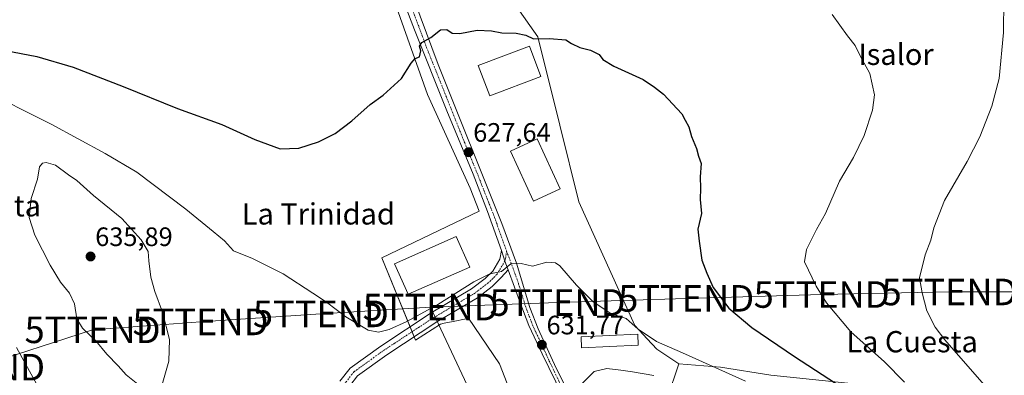
# Model space of a CAD drawing. Units: metres. Extents: x 627857 to 631327, y 4731929 to 4734307.
# Drawn here: x 628910 to 629281, y 4732842 to 4732976 of the extents above; entities that cross this region are included whole.
import ezdxf
from ezdxf.enums import TextEntityAlignment as Align

# ---------------------------------------------------------------- set-up
doc = ezdxf.new("R2010")
doc.units = ezdxf.units.M
doc.header["$MEASUREMENT"] = 0
doc.linetypes.add('TRAZO_Y_PUNTO', pattern=[1, 0.5, -0.25, 0, -0.25])
doc.layers.get('0').update_dxf_attribs({"lineweight": 5})
for name, color, linetype, lineweight in [('Carretera de calzada única', 19, 'Continuous', 13), ('Carretera de calzada única Cxs', 19, 'Continuous', 13), ('Carretera de calzada única eje', 19, 'TRAZO_Y_PUNTO', 0), ('Carátula', 7, 'Continuous', 5), ('Cultivos herbáceos CxS', 92, 'Continuous', 0), ('Curva de nivel maestra', 36, 'Continuous', 30), ('Curva de nivel normal', 36, 'Continuous', 0), ('Edificación industrial', 135, 'Continuous', 13), ('Edificación industrial Cxs', 135, 'Continuous', 13), ('Edificación ligera', 1, 'Continuous', 0), ('Edificación ligera Cxs', 1, 'Continuous', 0), ('Matorral', 135, 'Continuous', 0), ('Matorral CxS', 135, 'Continuous', 0), ('Núcleo urbano', 19, 'Continuous', 0), ('Núcleo urbano CxS', 19, 'Continuous', 0), ('Pista no pavimentada', 254, 'Continuous', 13), ('Pista no pavimentada Cxs', 254, 'Continuous', 0), ('Pista pavimentada eje', 135, 'TRAZO_Y_PUNTO', 0), ('Punto de cota en terreno', 7, 'Continuous', 0), ('Rótulo de punto de cota en terreno', 19, 'Continuous', 0), ('Tendido', 6, 'Continuous', 0), ('Texto cartográfico', 19, 'Continuous', 0), ('Torre de tendido puntual', 7, 'Continuous', 0)]:
    doc.layers.add(name, color=color, linetype=linetype, lineweight=lineweight)
doc.styles.add('Arial', font='txt', dxfattribs={"height": 0.2})

# ---------------------------------------------------------------- blocks, each defined once
blk = doc.blocks.new('*U160')
at = {"layer": 'Cultivos herbáceos CxS', "color": 92, "linetype": 'Continuous', "lineweight": 0}
blk.add_polyline3d([(629290.32, 4732815.96, 615.49), (629264.36, 4732831, 617.49), (629243.87, 4732837.15, 620.29), (629193.2, 4732842.4, 627.73), (629174.19, 4732845.35, 629.61), (629158.55, 4732846.62, 631.19), (629150.24, 4732852.16, 630.4), (629146.58, 4732856.07, 630.12), (629141.93, 4732861.02, 629.83), (629120.88, 4732907.56, 628.26), (629113.68, 4732936.37, 626.83), (629105.37, 4732969.61, 624.91), (629068.8, 4733021.68, 621.27), (629050.99, 4733018.66, 621.29), (629051.27, 4733018.88, 621.29), (629051.94, 4733019.13, 621.33), (629066.37, 4733022.46, 621.04), (629088.79, 4733026.71, 620.64), (629177.89, 4733043.91, 617.92), (629268.17, 4733061.55, 614.02), (629352.13, 4733077.78, 609.19)], dxfattribs=at)
blk = doc.blocks.new('*U162')
at = {"layer": 'Cultivos herbáceos CxS', "color": 92, "linetype": 'Continuous', "lineweight": 0}
blk.add_polyline3d([(629047.37, 4732994.35, 622.87), (629063.82, 4732948, 625.67), (629079.88, 4732912.75, 628.25), (629083.28, 4732904.01, 628.65), (629046.64, 4732886.51, 628.42), (629059.39, 4732855.48, 630.96), (629068.8, 4732861.58, 630.61), (629070.18, 4732861.87, 630.63), (629073.55, 4732862.58, 630.68), (629078.41, 4732863.6, 630.7), (629079.33, 4732863.79, 630.73), (629090.96, 4732846.62, 632.53), (629098.72, 4732826.68, 633.54)], dxfattribs=at)
blk = doc.blocks.new('5PATER')
at = {"layer": 'Carátula', "linetype": 'Continuous', "lineweight": 5}
h = blk.add_hatch(color=250, dxfattribs=at)
edge = h.paths.add_edge_path()
edge.add_ellipse((0, 0.01), major_axis=(-1.33, -1.34), ratio=0.999422, start_angle=0, end_angle=360)
blk = doc.blocks.new('5TTEND')
blk.add_text('5TTEND', height=10).set_placement((0, 0), align=Align.MIDDLE_CENTER)

msp = doc.modelspace()

# ---------------------------------------------------------------- linework, layer by layer
at = {"layer": 'Carretera de calzada única', "color": 19, "linetype": 'Continuous', "lineweight": 13}
for points in [[(629049.76, 4733021.52, 620.92), (629048.14, 4733020.21, 620.94), (629047.14, 4733018.36, 620.96), (629046.92, 4733016.27, 621.08), (629047.6, 4733013.89, 621.32), (629067.94, 4732959.26, 625.52), (629091.8, 4732899.38, 629.18), (629097.33, 4732884.47, 629.98), (629102.46, 4732867.76, 630.86), (629105.57, 4732859.73, 631.3), (629112.35, 4732844.96, 632.6), (629118.67, 4732832.39, 634.32), (629132.55, 4732807.25, 636.99), (629151.17, 4732774.17, 640.27)], [(629091.7, 4732889.32, 629.65), (629086.51, 4732903.99, 628.89), (629081.07, 4732917.96, 628.1), (629071.21, 4732941.86, 626.49), (629059.03, 4732972.25, 624.44), (629046.19, 4733005.84, 621.76), (629042.67, 4733014.18, 620.99), (629040.96, 4733015.89, 620.91), (629035.6, 4733019, 620.59)], [(629094.24, 4732882.04, 629.98), (629093.05, 4732885.31, 629.77), (629091.7, 4732889.32, 629.65)], [(629147.43, 4732768.22, 640.12), (629135.83, 4732793.98, 638.13), (629128.08, 4732809.43, 636.49), (629114.64, 4732834.65, 633.7), (629107.08, 4732850.42, 632.01), (629101.98, 4732861.09, 631.26), (629099, 4732868.98, 630.82), (629094.24, 4732882.04, 629.98)]]:
    msp.add_polyline3d(points, dxfattribs=at)
at = {"layer": 'Carretera de calzada única Cxs', "color": 19, "linetype": 'Continuous', "lineweight": 13}
for points in [[(629047.6, 4733013.89, 621.32), (629067.94, 4732959.26, 625.52), (629091.8, 4732899.38, 629.18), (629097.33, 4732884.47, 629.98), (629102.46, 4732867.76, 630.86), (629105.57, 4732859.73, 631.3), (629112.35, 4732844.96, 632.6), (629118.67, 4732832.39, 634.32)], [(629114.64, 4732834.65, 633.7), (629107.08, 4732850.42, 632.01), (629101.98, 4732861.09, 631.26), (629099, 4732868.98, 630.82), (629094.24, 4732882.04, 629.98), (629093.05, 4732885.31, 629.77), (629091.7, 4732889.32, 629.65), (629086.51, 4732903.99, 628.89), (629081.07, 4732917.96, 628.1), (629071.21, 4732941.86, 626.49), (629059.03, 4732972.25, 624.44), (629046.19, 4733005.84, 621.76)]]:
    msp.add_polyline3d(points, dxfattribs=at)
at = {"layer": 'Carretera de calzada única eje', "color": 19, "linetype": 'TRAZO_Y_PUNTO', "lineweight": 0}
for points in [[(629041.94, 4733022.51, 620.74), (629044.8, 4733015.23, 621.03), (629045.14, 4733014.02, 621.11), (629046.89, 4733009.85, 621.53), (629050.89, 4732999.13, 622.47), (629057.3, 4732982.34, 623.84), (629061.94, 4732969.9, 624.77), (629063.48, 4732965.76, 625), (629069.57, 4732950.57, 625.92), (629077.87, 4732929.76, 627.33), (629082.8, 4732917.81, 628.12), (629085.51, 4732910.82, 628.49), (629089.16, 4732901.68, 629.01), (629092.42, 4732892.34, 629.54), (629093.67, 4732888.98, 629.67)], [(629093.67, 4732888.98, 629.67), (629095.19, 4732884.89, 629.89), (629098.17, 4732876.72, 630.39), (629100.73, 4732868.36, 630.83), (629102.23, 4732864.43, 631.06), (629103.76, 4732860.41, 631.28), (629106.32, 4732855.07, 631.66), (629109.73, 4732847.68, 632.26), (629113.5, 4732839.8, 633.17), (629116.66, 4732833.51, 633.88), (629123.39, 4732820.91, 635.52), (629130.32, 4732808.34, 636.62), (629134.19, 4732800.6, 637.45), (629143.5, 4732784.07, 639.19), (629149.3, 4732771.19, 640.18)]]:
    msp.add_polyline3d(points, dxfattribs=at)
at = {"layer": 'Cultivos herbáceos CxS', "color": 92, "linetype": 'Continuous', "lineweight": 0}
for points in [[(629050.99, 4733018.66, 621.29), (629068.8, 4733021.68, 621.27), (629105.37, 4732969.61, 624.91), (629113.68, 4732936.37, 626.83), (629120.88, 4732907.56, 628.26), (629141.93, 4732861.02, 629.83), (629146.58, 4732856.07, 630.12), (629150.24, 4732852.16, 630.4), (629158.55, 4732846.62, 631.19)], [(629120.79, 4732816.72, 635.62), (629117.07, 4732815.81, 635.46), (629115.45, 4732815.41, 635.37), (629109.13, 4732813.85, 634.87), (629100.86, 4732811.82, 634.72), (629098.17, 4732811.16, 634.42), (629098.72, 4732826.68, 633.54), (629090.96, 4732846.62, 632.53), (629079.33, 4732863.79, 630.73), (629078.41, 4732863.6, 630.7), (629073.55, 4732862.58, 630.68), (629070.18, 4732861.87, 630.63), (629068.8, 4732861.58, 630.61), (629059.38, 4732855.48, 630.96), (629058.84, 4732856.81, 630.79), (629058.07, 4732858.69, 630.6), (629057.29, 4732860.57, 630.28), (629046.64, 4732886.51, 628.42), (629083.28, 4732904.01, 628.65), (629079.88, 4732912.75, 628.25), (629063.82, 4732948, 625.67), (629047.37, 4732994.35, 622.87)], [(629158.55, 4732846.62, 631.19), (629174.19, 4732845.35, 629.61), (629193.2, 4732842.4, 627.73), (629243.87, 4732837.15, 620.29), (629264.36, 4732831, 617.49), (629290.32, 4732815.96, 615.49), (629305.35, 4732793.41, 616.06), (629307.4, 4732763.34, 619.33), (629300.57, 4732745.57, 622.58), (629284.17, 4732725.06, 627.12), (629276.66, 4732697.04, 627.29), (629269.14, 4732684.74, 628.06), (629263.68, 4732658.77, 627.46), (629256.84, 4732604.09, 626.86), (629258.89, 4732592.47, 626.06)]]:
    msp.add_polyline3d(points, dxfattribs=at)
at = {"layer": 'Curva de nivel maestra', "color": 36, "linetype": 'Continuous', "lineweight": 30}
msp.add_polyline3d([(628904.96, 4732964.53, 625), (628916.82, 4732962.32, 625), (628930.42, 4732958.21, 625), (628949.31, 4732951.02, 625), (628969.68, 4732942.72, 625), (628986.48, 4732936.74, 625), (628998.81, 4732931.06, 625), (629008.43, 4732927.47, 625), (629015.43, 4732927.71, 625), (629022.77, 4732930.19, 625), (629029.1, 4732933.35, 625), (629035.43, 4732938.1, 625), (629042.28, 4732944.22, 625), (629047.17, 4732947.71, 625), (629054.12, 4732954.04, 625), (629057.77, 4732959.77, 625), (629059.27, 4732961.46, 625), (629060.85, 4732962.1, 625), (629061.37, 4732964.42, 625), (629060.87, 4732966.19, 625), (629061.69, 4732967.57, 625), (629065.1, 4732969.42, 625), (629068.78, 4732972.3, 625), (629071.16, 4732972.48, 625), (629073.18, 4732971.1, 625), (629076.03, 4732970.95, 625), (629082.62, 4732972.21, 625), (629087.96, 4732971.88, 625), (629091.85, 4732971.11, 625), (629097.21, 4732971.09, 625), (629100.87, 4732970.28, 625), (629103.84, 4732968.95, 625), (629109.75, 4732968.99, 625), (629115.94, 4732968.58, 625), (629118.14, 4732967.2, 625), (629121.23, 4732965.65, 625), (629125.25, 4732964.69, 625), (629128.55, 4732963.04, 625), (629129.87, 4732961.18, 625), (629134.08, 4732958.66, 625), (629145.08, 4732953.66, 625), (629149.4, 4732950.73, 625), (629152.76, 4732948.1, 625), (629159.68, 4732940.7, 625), (629160.88, 4732938.3, 625), (629162.26, 4732935.84, 625), (629163.25, 4732932.16, 625), (629165.17, 4732927.64, 625), (629165.97, 4732924.77, 625), (629166.88, 4732922.02, 625), (629166.48, 4732917.02, 625), (629166.72, 4732912.69, 625), (629166.6, 4732908.47, 625), (629167.08, 4732903.16, 625), (629165.7, 4732897.32, 625), (629166.11, 4732892.75, 625), (629167.11, 4732885.57, 625), (629169.08, 4732880.72, 625), (629171.46, 4732875.38, 625), (629177.29, 4732867.52, 625), (629186.03, 4732860.27, 625), (629202.04, 4732849.44, 625), (629235.81, 4732827.38, 625)], dxfattribs=at)
at = {"layer": 'Curva de nivel normal', "color": 36, "linetype": 'Continuous', "lineweight": 0}
for points in [[(629281.03, 4732996, 615), (629280.72, 4732971.28, 615), (629279.09, 4732953.97, 615), (629276.39, 4732943.56, 615), (629271.89, 4732931.99, 615), (629267.08, 4732922.71, 615), (629258.58, 4732908.11, 615), (629254.57, 4732897.83, 615), (629253.45, 4732893.16, 615), (629251.23, 4732887.68, 615), (629249.14, 4732879.02, 615), (629250.08, 4732873.29, 615), (629251.86, 4732866.53, 615), (629255.05, 4732860.45, 615), (629258.62, 4732855.68, 615), (629278.76, 4732832.71, 615), (629301.09, 4732808.43, 615)], [(629216.3, 4732978.13, 620), (629222, 4732970.02, 620), (629224.89, 4732966.36, 620), (629226.85, 4732962.32, 620), (629230.38, 4732955.86, 620), (629232.17, 4732947.79, 620), (629231.44, 4732942.11, 620), (629228.29, 4732932.54, 620), (629224.27, 4732924.2, 620), (629218.97, 4732915.34, 620), (629213.69, 4732903.24, 620), (629210.28, 4732897.14, 620), (629206.58, 4732889.66, 620), (629205.86, 4732884.98, 620), (629210.23, 4732875.81, 620), (629214.15, 4732869.52, 620), (629223.31, 4732858.68, 620), (629235.97, 4732847.35, 620), (629243.5, 4732839.66, 620)], [(629183.66, 4732840.07, 630), (629159.92, 4732850.82, 630), (629150.15, 4732855.05, 630), (629143.2, 4732859.7, 630), (629138.65, 4732863.62, 630), (629132.95, 4732865.6, 630), (629126.31, 4732869.94, 630), (629119.98, 4732876.24, 630), (629113.73, 4732883.45, 630), (629112.01, 4732884.64, 630), (629108.8, 4732884.9, 630), (629103.43, 4732883.42, 630), (629099.1, 4732884.38, 630), (629095.24, 4732884.2, 630), (629091.7, 4732881.42, 630), (629087.37, 4732880.48, 630), (629081.26, 4732877.45, 630), (629067.8, 4732868.99, 630), (629056.1, 4732862.5, 630), (629049.43, 4732859.58, 630), (629045.38, 4732858.48, 630), (629041.49, 4732859.34, 630), (629033.08, 4732864.33, 630), (629025.9, 4732869.82, 630), (629020.66, 4732873.25, 630), (629009.57, 4732880.52, 630), (628997.98, 4732886.2, 630), (628990.77, 4732889.14, 630), (628987.43, 4732892.88, 630), (628983.16, 4732896.42, 630), (628972.87, 4732904.8, 630), (628954.41, 4732918.68, 630), (628942.51, 4732925.78, 630), (628922.22, 4732936.82, 630), (628895.08, 4732950.34, 630)], [(628963.95, 4732838.88, 635), (628966.42, 4732847.68, 635), (628966.75, 4732855.83, 635), (628964.15, 4732866.01, 635), (628961.17, 4732873.82, 635), (628959.68, 4732879.24, 635), (628958.91, 4732885.4, 635), (628958.7, 4732888.92, 635), (628956.07, 4732893.33, 635), (628948.73, 4732901.33, 635), (628938.08, 4732909.98, 635), (628931.77, 4732915.58, 635), (628928.67, 4732917.79, 635), (628923.83, 4732921.43, 635), (628920.25, 4732922.34, 635), (628918.92, 4732922.17, 635), (628917.82, 4732920.77, 635), (628917.08, 4732916.06, 635), (628914.63, 4732908.78, 635), (628913.91, 4732901.7, 635), (628916.01, 4732895.02, 635), (628921.8, 4732883.75, 635), (628925.74, 4732877.34, 635), (628929.08, 4732873.21, 635), (628930.91, 4732869.22, 635), (628931.8, 4732863.55, 635), (628933.94, 4732860.1, 635), (628939.03, 4732855.29, 635), (628943.07, 4732850.32, 635), (628947.39, 4732845.86, 635), (628950.35, 4732842.47, 635), (628954.79, 4732838.91, 635)], [(628909.09, 4732852.79, 630), (628923.68, 4732826.27, 630), (628930.82, 4732812.4, 630), (628934.93, 4732806.52, 630), (628941.8, 4732799.72, 630), (628944.65, 4732796.06, 630), (628946.22, 4732791.94, 630), (628948.8, 4732782.92, 630), (628954.97, 4732765.97, 630), (628964.57, 4732746.25, 630), (628976, 4732727.68, 630), (628979.71, 4732720.35, 630), (628980.62, 4732714.96, 630), (628980.2, 4732708.81, 630), (628976.44, 4732696.74, 630), (628968.94, 4732683.86, 630), (628962.79, 4732676.85, 630), (628959.09, 4732674.26, 630), (628950.8, 4732667.19, 630), (628939.14, 4732656.19, 630), (628929.24, 4732649.23, 630), (628913.95, 4732642.36, 630), (628903.99, 4732639.3, 630)], [(629149.11, 4732842.2, 635), (629141.03, 4732843.65, 635), (629136.67, 4732844.19, 635), (629131.39, 4732844.82, 635), (629126.62, 4732843.74, 635), (629122.24, 4732839.35, 635)]]:
    msp.add_polyline3d(points, dxfattribs=at)
at = {"layer": 'Edificación industrial', "color": 135, "linetype": 'Continuous', "lineweight": 13}
for points in [[(629106.55, 4732954.74, 629.4), (629087.3, 4732947.48, 628.87), (629082.98, 4732958.93, 628.47), (629102.23, 4732966.21, 629.82), (629106.55, 4732954.74, 629.4)], [(629113.86, 4732912.41, 631.53), (629103.82, 4732907.81, 631.78), (629095.17, 4732926.64, 631.75), (629105.19, 4732931.25, 632.16), (629113.86, 4732912.41, 631.53)], [(629079.76, 4732883.05, 634.84), (629056.55, 4732872.79, 633.65), (629051.46, 4732884.26, 632.69), (629074.67, 4732894.52, 634.3), (629079.76, 4732883.05, 634.84)]]:
    msp.add_polyline3d(points, dxfattribs=at)
at = {"layer": 'Edificación industrial Cxs', "color": 135, "linetype": 'Continuous', "lineweight": 13}
for points in [[(629106.55, 4732954.74, 629.4), (629087.3, 4732947.48, 628.87), (629082.98, 4732958.93, 628.47), (629102.23, 4732966.21, 629.82), (629106.55, 4732954.74, 629.4)], [(629113.86, 4732912.41, 631.52), (629103.82, 4732907.81, 631.78), (629095.17, 4732926.64, 631.75), (629105.19, 4732931.25, 632.16), (629113.86, 4732912.41, 631.52)], [(629079.76, 4732883.05, 634.84), (629056.55, 4732872.79, 633.65), (629051.46, 4732884.26, 632.69), (629074.67, 4732894.52, 634.3), (629079.76, 4732883.05, 634.84)]]:
    msp.add_polyline3d(points, close=True, dxfattribs=at)
at = {"layer": 'Edificación ligera', "color": 1, "linetype": 'Continuous', "lineweight": 0}
msp.add_polyline3d([(629143.2, 4732853.6, 632.13), (629121.85, 4732852.67, 632.23), (629121.67, 4732856.84, 633), (629143.02, 4732857.77, 633.59), (629143.2, 4732853.6, 632.13)], dxfattribs=at)
at = {"layer": 'Edificación ligera Cxs', "color": 1, "linetype": 'Continuous', "lineweight": 0}
msp.add_polyline3d([(629143.2, 4732853.6, 632.13), (629121.85, 4732852.67, 632.23), (629121.67, 4732856.84, 633), (629143.02, 4732857.77, 633.59), (629143.2, 4732853.6, 632.13)], close=True, dxfattribs=at)
at = {"layer": 'Matorral', "color": 135, "linetype": 'Continuous', "lineweight": 0}
for points in [[(629147.67, 4732814.83, 640.13), (629154.1, 4732833.6, 639.68), (629158.55, 4732846.62, 631.19)], [(629158.55, 4732846.62, 631.19), (629174.19, 4732845.35, 629.61), (629193.2, 4732842.4, 627.73), (629243.87, 4732837.15, 620.29), (629264.36, 4732831, 617.49), (629290.32, 4732815.96, 615.49), (629305.35, 4732793.41, 616.06), (629307.4, 4732763.34, 619.33), (629300.57, 4732745.57, 622.58), (629284.17, 4732725.06, 627.12), (629276.66, 4732697.04, 627.29), (629269.14, 4732684.74, 628.06), (629263.68, 4732658.77, 627.46), (629256.84, 4732604.09, 626.86), (629258.89, 4732592.47, 626.06)]]:
    msp.add_polyline3d(points, dxfattribs=at)
at = {"layer": 'Matorral CxS', "color": 135, "linetype": 'Continuous', "lineweight": 0}
msp.add_polyline3d([(629154.1, 4732833.6, 639.68), (629158.55, 4732846.62, 631.19), (629174.19, 4732845.35, 629.61), (629193.2, 4732842.4, 627.73), (629243.87, 4732837.15, 620.29)], dxfattribs=at)
at = {"layer": 'Núcleo urbano', "color": 19, "linetype": 'Continuous', "lineweight": 0}
for points in [[(629050.99, 4733018.66, 621.29), (629068.8, 4733021.68, 621.27), (629105.37, 4732969.61, 624.91), (629113.68, 4732936.37, 626.83), (629120.88, 4732907.56, 628.26), (629141.93, 4732861.02, 629.83), (629146.58, 4732856.07, 630.12), (629150.24, 4732852.16, 630.4), (629158.55, 4732846.62, 631.19)], [(629120.79, 4732816.72, 635.62), (629117.07, 4732815.81, 635.46), (629115.45, 4732815.41, 635.37), (629109.13, 4732813.85, 634.87), (629100.86, 4732811.82, 634.72), (629098.17, 4732811.16, 634.42), (629098.72, 4732826.68, 633.54), (629090.96, 4732846.62, 632.53), (629079.33, 4732863.79, 630.73), (629078.41, 4732863.6, 630.7), (629073.55, 4732862.58, 630.68), (629070.18, 4732861.87, 630.63), (629068.8, 4732861.58, 630.61), (629059.38, 4732855.48, 630.96), (629058.84, 4732856.81, 630.79), (629058.07, 4732858.69, 630.6), (629057.29, 4732860.57, 630.28), (629046.64, 4732886.51, 628.42), (629083.28, 4732904.01, 628.65), (629079.88, 4732912.75, 628.25), (629063.82, 4732948, 625.67), (629047.37, 4732994.35, 622.87)], [(629147.67, 4732814.83, 640.13), (629154.1, 4732833.6, 639.68), (629158.55, 4732846.62, 631.19)]]:
    msp.add_polyline3d(points, dxfattribs=at)
at = {"layer": 'Núcleo urbano CxS', "color": 19, "linetype": 'Continuous', "lineweight": 0}
for points in [[(629068.8, 4733021.68, 621.27), (629105.37, 4732969.61, 624.91), (629113.68, 4732936.37, 626.83), (629120.88, 4732907.56, 628.26), (629141.93, 4732861.02, 629.83), (629146.58, 4732856.07, 630.12), (629150.24, 4732852.16, 630.4), (629158.55, 4732846.62, 631.19), (629158.55, 4732846.62, 631.19), (629154.1, 4732833.6, 639.68)], [(629098.72, 4732826.68, 633.54), (629090.96, 4732846.62, 632.53), (629079.33, 4732863.79, 630.73), (629078.41, 4732863.6, 630.7), (629073.55, 4732862.58, 630.68), (629070.18, 4732861.87, 630.63), (629068.8, 4732861.58, 630.61), (629059.39, 4732855.48, 630.96), (629046.64, 4732886.51, 628.42), (629083.28, 4732904.01, 628.65), (629079.88, 4732912.75, 628.25), (629063.82, 4732948, 625.67), (629047.37, 4732994.35, 622.87)]]:
    msp.add_polyline3d(points, dxfattribs=at)
at = {"layer": 'Pista no pavimentada', "color": 254, "linetype": 'Continuous', "lineweight": 13}
for points in [[(629030.92, 4732840.14, 632.05), (629034.77, 4732845.04, 631.48), (629046.24, 4732853.32, 630.89), (629065.29, 4732865.82, 630.13), (629080.47, 4732874.8, 630.08), (629085.56, 4732878.69, 630.02), (629088.41, 4732881.54, 629.86), (629091.14, 4732886.02, 629.69), (629091.7, 4732889.32, 629.65)], [(629094.24, 4732882.04, 629.98), (629093.05, 4732885.31, 629.77), (629091.7, 4732889.32, 629.65)], [(629094.24, 4732882.04, 629.98), (629091.57, 4732879.05, 630.03), (629088.2, 4732875.68, 630.21), (629082.71, 4732871.48, 630.28), (629067.4, 4732862.42, 630.52), (629048.5, 4732850.03, 631.09), (629037.57, 4732842.13, 631.59), (629034.58, 4732838.32, 631.92), (629033.19, 4732833.06, 632.42), (629033.19, 4732825.69, 632.97), (629035.96, 4732807.25, 634.11), (629039.69, 4732791.07, 635.39), (629042.19, 4732774.53, 636.07), (629044.34, 4732761.62, 636.75), (629047.72, 4732751.19, 637.26), (629052.65, 4732736.09, 638.1), (629061.62, 4732718.13, 639.14), (629068.26, 4732703.16, 640.12)]]:
    msp.add_polyline3d(points, dxfattribs=at)
at = {"layer": 'Pista no pavimentada Cxs', "color": 254, "linetype": 'Continuous', "lineweight": 0}
msp.add_polyline3d([(629030.92, 4732840.14, 632.05), (629034.77, 4732845.04, 631.48), (629046.24, 4732853.32, 630.89), (629065.29, 4732865.82, 630.13), (629080.47, 4732874.8, 630.08), (629085.56, 4732878.69, 630.02), (629088.41, 4732881.54, 629.86), (629091.14, 4732886.02, 629.69), (629091.7, 4732889.32, 629.65), (629093.05, 4732885.31, 629.77), (629094.24, 4732882.04, 629.98), (629094.24, 4732882.04, 629.98), (629091.57, 4732879.05, 630.03), (629088.2, 4732875.68, 630.21), (629082.71, 4732871.48, 630.28), (629067.4, 4732862.42, 630.52), (629048.5, 4732850.03, 631.09), (629037.57, 4732842.13, 631.59)], dxfattribs=at)
at = {"layer": 'Pista pavimentada eje', "color": 135, "linetype": 'TRAZO_Y_PUNTO', "lineweight": 0}
msp.add_polyline3d([(629093.67, 4732888.98, 629.67), (629093.05, 4732885.31, 629.77), (629089.99, 4732880.29, 629.94), (629086.88, 4732877.18, 630.12), (629081.59, 4732873.14, 630.23), (629066.35, 4732864.12, 630.4), (629047.37, 4732851.67, 630.96), (629036.17, 4732843.59, 631.54), (629032.75, 4732839.23, 631.99)], dxfattribs=at)
at = {"layer": 'Tendido', "color": 6, "linetype": 'Continuous', "lineweight": 0}
for points in [[(629065.05, 4732867.97, 629.84), (629112.82, 4732869.68, 630.62), (629161.28, 4732871.26, 626.73), (629212.29, 4732872.71, 619.88), (629260.45, 4732873.66, 613.63), (629309.71, 4732873.75, 608.41), (629360.67, 4732874.03, 604.25), (629437.09, 4732875.83, 609.23), (629503.13, 4732876.47, 608.18), (629553.71, 4732876.89, 606.3)], [(628894.27, 4732845.35, 626.77), (628937.76, 4732859.43, 635.26), (628978.4, 4732862.39, 633.59), (629023.73, 4732865.41, 630.42), (629065.05, 4732867.97, 629.84)], [(629122.55, 4732747.53, 639.34), (629093.58, 4732807.14, 634.95), (629065.05, 4732867.97, 629.84)]]:
    msp.add_polyline3d(points, dxfattribs=at)

# ---------------------------------------------------------------- block references
at = {"layer": 'Cultivos herbáceos CxS', "color": 92, "linetype": 'Continuous', "lineweight": 0}
for name in ['*U160', '*U162']:
    msp.add_blockref(name, (0, 0), dxfattribs=at)
at = {"layer": 'Punto de cota en terreno', "linetype": 'Continuous', "lineweight": 0}
for p in [(629079.32, 4732926.25, 627.64), (628937, 4732887, 635.89), (629106.93, 4732853.77, 631.77)]:
    msp.add_blockref('5PATER', p, dxfattribs=at)
at = {"layer": 'Torre de tendido puntual', "linetype": 'Continuous', "lineweight": 0}
for p in [(629212.29, 4732872.71, 619.84), (629260.45, 4732873.66, 613.66), (629065.05, 4732867.97, 629.98), (629112.82, 4732869.68, 630.59), (629161.28, 4732871.26, 626.7), (629023.73, 4732865.41, 630.4), (628978.4, 4732862.39, 633.62), (628937.76, 4732859.43, 634.84), (628894.27, 4732845.35, 626.59)]:
    msp.add_blockref('5TTEND', p, dxfattribs=at)

# ---------------------------------------------------------------- texts
at = {"layer": 'Rótulo de punto de cota en terreno', "color": 19, "linetype": 'Continuous', "lineweight": 0, "style": 'Arial'}
for s, p in [('627,64', (629081.08, 4732928.01)), ('635,89', (628938.76, 4732888.76)), ('631,77', (629108.69, 4732855.53))]:
    msp.add_text(s, height=7, dxfattribs=at).set_placement(p, align=Align.BOTTOM_LEFT)
at = {"layer": 'Texto cartográfico', "color": 19, "linetype": 'Continuous', "lineweight": 0, "style": 'Arial'}
for s, p in [('Isalor', (629240.26, 4732963.09)), ('La Ermita', (628894.07, 4732906.1)), ('La Trinidad', (629022.76, 4732903.04)), ('La Cuesta', (629246.33, 4732854.95))]:
    msp.add_text(s, height=8, dxfattribs=at).set_placement(p, align=Align.MIDDLE_CENTER)

doc.saveas('drawing.dxf')
